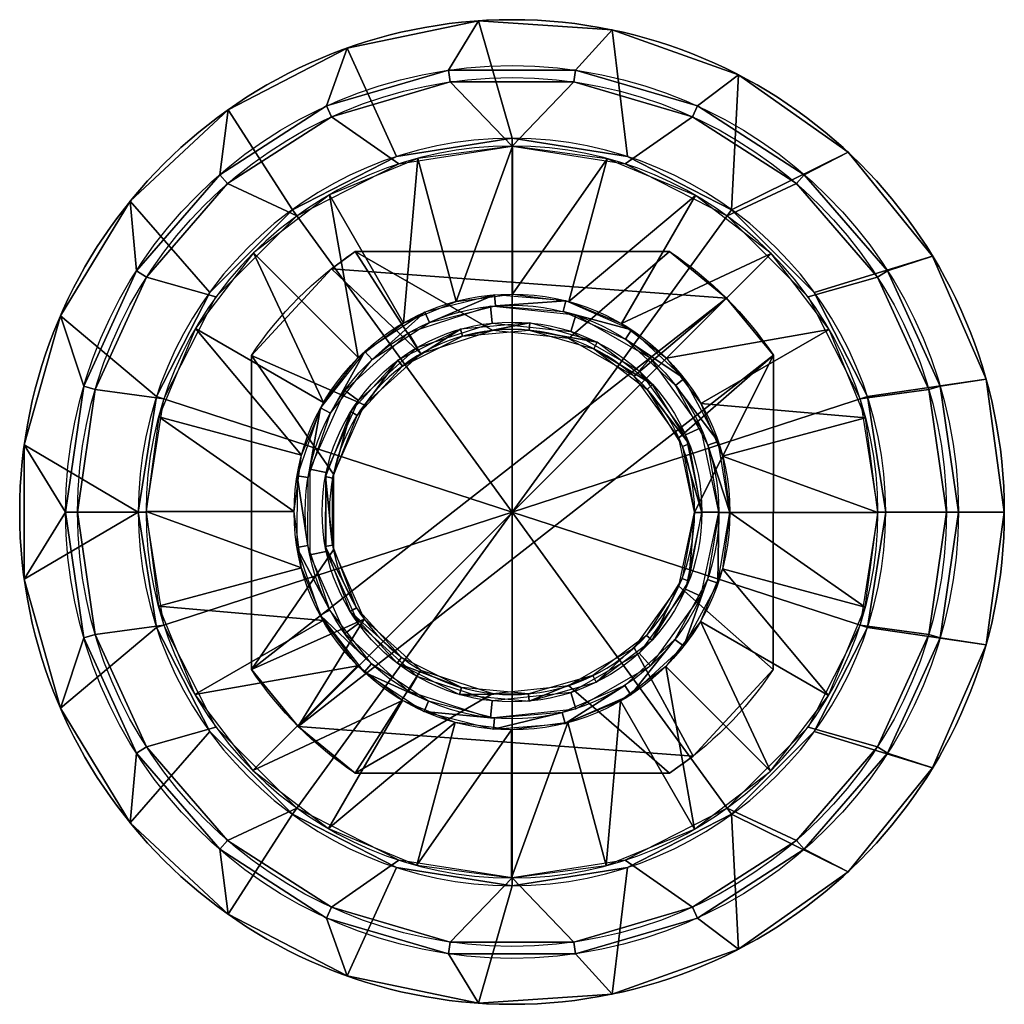
# Model space of a CAD drawing. Units: millimetres. Extents: x -83 to 83, y -83 to 83.
import ezdxf

# ---------------------------------------------------------------- set-up
doc = ezdxf.new("R2010")
doc.units = ezdxf.units.MM
doc.layers.add('2', color=7, linetype='Continuous', true_color=0xffffff)

msp = doc.modelspace()

# ---------------------------------------------------------------- linework, layer by layer
at = {"layer": '2', "color": 43, "linetype": 'Continuous', "lineweight": 25}
for p, q in [((-26.422447, 43.942909, 103.102304), (26.543365, 43.942909, 103.102304)), ((-26.422447, 43.942909, 78.102304), (-26.422447, 43.942909, 103.102304)), ((-26.422447, 43.942909, 78.102304), (26.543365, 43.942909, 78.102304)), ((26.543365, 43.942909, 78.102304), (26.543365, 43.942909, 103.102304)), ((-43.93972, -26.540159, 78.102304), (-43.93972, 26.408601, 78.102304)), ((-43.93972, -26.540159, 103.102304), (-43.93972, 26.408601, 103.102304)), ((44.06049, 26.425681, 103.102304), (44.03271, -26.580991, 103.102304)), ((44.06049, 26.425681, 78.102304), (44.03271, -26.580991, 78.102304)), ((44.06049, 26.425681, 78.102304), (44.06049, 26.425681, 103.102304)), ((44.03271, -26.580991, 78.102304), (44.03271, -26.580991, 103.102304)), ((-26.422805, -44.057091, 78.102304), (-26.422805, -44.057091, 103.102304)), ((26.525726, -44.057091, 78.102304), (-26.422805, -44.057091, 78.102304)), ((26.525726, -44.057091, 103.102304), (-26.422805, -44.057091, 103.102304)), ((26.525726, -44.057091, 78.102304), (26.525726, -44.057091, 103.102304))]:
    msp.add_line(p, q, dxfattribs=at)
for centre, radius in [((0, 0, -5), 83), ((0, 0, 16), 75.25), ((0, 0), 75.25), ((0, 0, 16), 73.25), ((0, 0), 73.25), ((0, 0, 44.771871), 36.744281), ((0, 0, 60.761025), 34.865992), ((0, 0, 60.761025), 32.013445)]:
    msp.add_circle(centre, radius, dxfattribs=at)
at = {"layer": '2', "color": 43, "linetype": 'Continuous', "lineweight": 25, "extrusion": (0, 0, -1)}
for centre, radius in [((0, 0), 83), ((0, 0, 5), 63), ((0, 0), 61.690616), ((0, 0, -78.102304), 30.781555)]:
    msp.add_circle(centre, radius, dxfattribs=at)
at = {"layer": '2', "color": 43, "linetype": 'Continuous', "lineweight": 25, "extrusion": (-9.09352e-14, -9.82656e-12, -1)}
for centre, start, end in [((8.995403, -9.112774, -103.102304), 123.81572, 146.184618), ((8.995403, -9.112774, -78.102304), 123.81572, 146.184618), ((-9.115963, 8.998593, -103.102304), 303.81572, 326.18428), ((-9.115963, 8.998593, -78.102304), 303.81572, 326.18428)]:
    msp.add_arc(centre, 63.858512, start, end, dxfattribs=at)
at = {"layer": '2', "color": 43, "linetype": 'Continuous', "lineweight": 25, "extrusion": (-8.53451e-14, -9.82097e-12, -1)}
for centre, major_axis, start_param, end_param in [((8.916727, -8.878714, 78.102304), (-48.292366, -41.313814), 1.296324747, 1.6888351038), ((8.916727, -8.878714, 103.102304), (-48.292366, -41.313814), 1.296324747, 1.6888351038), ((-8.761345, 8.799358, 78.102304), (41.194224, 48.394419), 1.4560109935, 1.8477416829), ((-8.761345, 8.799358, 103.102304), (41.194224, 48.394419), 1.4560109935, 1.8477416829)]:
    msp.add_ellipse(centre, major_axis=major_axis, ratio=1, start_param=start_param, end_param=end_param, dxfattribs=at)
at = {"layer": '2', "color": 43, "linetype": 'Continuous', "lineweight": 25}
for points in [[(-43.939664, 26.40844, 78.102304), (-43.939664, 26.40844, 103.102304)], [(-43.93972, -26.540167, 78.102304), (-43.93972, -26.540167, 103.102304)]]:
    msp.add_open_spline(points, degree=1, dxfattribs=at)
at = {"layer": '2', "color": 9, "linetype": 'Continuous', "lineweight": 25}
for points in [[(-31.25998, 68.44981), (-10.709192, 74.484065), (-5.66412, 82.806505), (-27.795007, 78.207657)], [(-27.795007, 78.207657, -5), (-5.66412, 82.806505, -5), (0, 63.000001, -5), (-19.468071, 59.91656, -5)], [(-5.66412, 82.806505), (-5.66412, 82.806505, -5), (-27.795007, 78.207657, -5), (-27.795007, 78.207657)], [(16.886849, 81.263982), (-5.66412, 82.806505), (-10.709192, 74.484065), (10.709192, 74.484065)], [(19.468071, 59.91656, -5), (0, 63.000001, -5), (-5.66412, 82.806505, -5), (16.886849, 81.263982, -5)], [(16.886849, 81.263982), (16.886849, 81.263982, -5), (-5.66412, 82.806505, -5), (-5.66412, 82.806505)], [(38.185399, 73.694475), (16.886849, 81.263982), (10.709192, 74.484065), (31.25998, 68.44981)], [(37.03047, 50.96807, -5), (19.468071, 59.91656, -5), (16.886849, 81.263982, -5), (38.185399, 73.694475, -5)], [(38.185399, 73.694475), (38.185399, 73.694475, -5), (16.886849, 81.263982, -5), (16.886849, 81.263982)], [(-27.795007, 78.207657), (-47.864467, 67.808501), (-49.27827, 56.870155), (-31.25998, 68.44981)], [(-47.864467, 67.808501, -5), (-27.795007, 78.207657, -5), (-19.468071, 59.91656, -5), (-37.03047, 50.96807, -5)], [(-27.795007, 78.207657), (-27.795007, 78.207657, -5), (-47.864467, 67.808501, -5), (-47.864467, 67.808501)], [(-10.709192, 74.484065, 16.000001), (-31.25998, 68.44981, 16.000001), (-30.429149, 66.630542, 16.000001), (-10.424562, 72.504424, 16.000001)], [(-10.709192, 74.484065, 16.000001), (-10.709192, 74.484065), (-31.25998, 68.44981), (-31.25998, 68.44981, 16.000001)], [(10.709192, 74.484065, 16.000001), (-10.709192, 74.484065, 16.000001), (-10.424562, 72.504424, 16.000001), (10.424562, 72.504424, 16.000001)], [(10.709192, 74.484065, 16.000001), (10.709192, 74.484065), (-10.709192, 74.484065), (-10.709192, 74.484065, 16.000001)], [(10.424562, 72.504424, 16.000001), (30.429149, 66.630542, 16.000001), (31.25998, 68.44981, 16.000001), (10.709192, 74.484065, 16.000001)], [(31.25998, 68.44981, 16.000001), (31.25998, 68.44981), (10.709192, 74.484065), (10.709192, 74.484065, 16.000001)], [(31.25998, 68.44981), (49.27827, 56.870155), (56.651913, 60.659386), (38.185399, 73.694475)], [(38.185399, 73.694475, -5), (56.651913, 60.659386, -5), (37.03047, 50.96807, -5)], [(56.651913, 60.659386), (56.651913, 60.659386, -5), (38.185399, 73.694475, -5), (38.185399, 73.694475)], [(-30.429149, 66.630542, 16.000001), (-30.429149, 66.630542), (-10.424562, 72.504424), (-10.424562, 72.504424, 16.000001)], [(-10.424562, 72.504424), (-30.429149, 66.630542), (-19.063449, 58.671262), (0, 61.690617)], [(-10.424562, 72.504424, 16.000001), (-10.424562, 72.504424), (10.424562, 72.504424), (10.424562, 72.504424, 16.000001)], [(10.424562, 72.504424), (-10.424562, 72.504424), (0, 61.690617)], [(0, 61.690617), (19.063449, 58.671262), (30.429149, 66.630542), (10.424562, 72.504424)], [(10.424562, 72.504424, 16.000001), (10.424562, 72.504424), (30.429149, 66.630542), (30.429149, 66.630542, 16.000001)], [(-47.968548, 55.358656, 16.000001), (-30.429149, 66.630542, 16.000001), (-31.25998, 68.44981, 16.000001), (-49.27827, 56.870155, 16.000001)], [(-31.25998, 68.44981, 16.000001), (-31.25998, 68.44981), (-49.27827, 56.870155), (-49.27827, 56.870155, 16.000001)], [(49.27827, 56.870155, 16.000001), (31.25998, 68.44981, 16.000001), (30.429149, 66.630542, 16.000001), (47.968548, 55.358656, 16.000001)], [(49.27827, 56.870155, 16.000001), (49.27827, 56.870155), (31.25998, 68.44981), (31.25998, 68.44981, 16.000001)], [(-64.384036, 52.380301, -5), (-47.864467, 67.808501, -5), (-37.03047, 50.96807, -5), (-50.96807, 37.03047, -5)], [(-47.864467, 67.808501), (-47.864467, 67.808501, -5), (-64.384036, 52.380301, -5), (-64.384036, 52.380301)], [(-47.864467, 67.808501), (-64.384036, 52.380301), (-63.304327, 40.683221), (-49.27827, 56.870155)], [(-47.968548, 55.358656, 16.000001), (-47.968548, 55.358656), (-30.429149, 66.630542), (-30.429149, 66.630542, 16.000001)], [(-36.260836, 49.908757), (-19.063449, 58.671262), (-30.429149, 66.630542), (-47.968548, 55.358656)], [(47.968548, 55.358656), (30.429149, 66.630542), (19.063449, 58.671262), (36.260836, 49.908757)], [(30.429149, 66.630542, 16.000001), (30.429149, 66.630542), (47.968548, 55.358656), (47.968548, 55.358656, 16.000001)], [(0.076936, 61.690569), (-15.892379, 59.608426), (-9.435785, 35.512086, 44.771872)], [(-9.435785, 35.512086, 44.771872), (0.076936, 36.7442, 44.771872), (0.076936, 61.690569)], [(16.041009, 59.568599), (0.076936, 61.690569), (0.076936, 36.7442, 44.771872)], [(56.651913, 60.659386, -5), (70.916809, 43.125469, -5), (50.96807, 37.03047, -5), (37.03047, 50.96807, -5)], [(70.916809, 43.125469), (56.651913, 60.659386), (49.27827, 56.870155), (63.304327, 40.683221)], [(70.916809, 43.125469), (70.916809, 43.125469, -5), (56.651913, 60.659386, -5), (56.651913, 60.659386)], [(-15.892379, 59.608426), (-30.778656, 53.464066), (-18.305473, 31.859878, 44.771872)], [(-18.305473, 31.859878, 44.771872), (-9.435785, 35.512086, 44.771872), (-15.892379, 59.608426)], [(0.076936, 36.7442, 44.771872), (9.584413, 35.472259, 44.771872), (16.041009, 59.568599)], [(30.911911, 53.387132), (16.041009, 59.568599), (9.584413, 35.472259, 44.771872)], [(-49.27827, 56.870155, 16.000001), (-63.304327, 40.683221, 16.000001), (-61.621822, 39.601941, 16.000001), (-47.968548, 55.358656, 16.000001)], [(-49.27827, 56.870155, 16.000001), (-49.27827, 56.870155), (-63.304327, 40.683221), (-63.304327, 40.683221, 16.000001)], [(63.304327, 40.683221, 16.000001), (49.27827, 56.870155, 16.000001), (47.968548, 55.358656, 16.000001), (61.621822, 39.601941, 16.000001)], [(63.304327, 40.683221, 16.000001), (63.304327, 40.683221), (49.27827, 56.870155), (49.27827, 56.870155, 16.000001)], [(-61.621822, 39.601941, 16.000001), (-61.621822, 39.601941), (-47.968548, 55.358656), (-47.968548, 55.358656, 16.000001)], [(-47.968548, 55.358656), (-61.621822, 39.601941), (-49.908757, 36.260836), (-36.260836, 49.908757)], [(36.260836, 49.908757), (49.908757, 36.260836), (61.621822, 39.601941), (47.968548, 55.358656)], [(47.968548, 55.358656, 16.000001), (47.968548, 55.358656), (61.621822, 39.601941), (61.621822, 39.601941, 16.000001)], [(-30.778656, 53.464066), (-43.567415, 43.67622), (-25.927672, 26.036475, 44.771872)], [(-25.927672, 26.036475, 44.771872), (-18.305473, 31.859878, 44.771872), (-30.778656, 53.464066)], [(9.584413, 35.472259, 44.771872), (18.438729, 31.782944, 44.771872), (30.911911, 53.387132)], [(43.67622, 43.567415), (30.911911, 53.387132), (18.438729, 31.782944, 44.771872)], [(-76.128535, 33.06729, -5), (-64.384036, 52.380301, -5), (-50.96807, 37.03047, -5), (-59.91656, 19.468071, -5)], [(-64.384036, 52.380301), (-64.384036, 52.380301, -5), (-76.128535, 33.06729, -5), (-76.128535, 33.06729)], [(-72.201848, 21.200376), (-63.304327, 40.683221), (-64.384036, 52.380301), (-76.128535, 33.06729)], [(-43.567415, 43.67622), (-53.387132, 30.911911), (-31.782944, 18.438729, 44.771872)], [(-31.782944, 18.438729, 44.771872), (-25.927672, 26.036475, 44.771872), (-43.567415, 43.67622)], [(-30.455362, 41.009359, 78.102306), (-26.422447, 43.94291, 78.102306), (-15.390777, 26.657609, 78.102306)], [(36.159515, 36.041878, 103.102304), (26.543366, 43.94291, 103.102304), (-26.422447, 43.94291, 103.102304), (-30.455362, 41.009359, 103.102304)], [(-26.422447, 43.94291, 103.102304), (-26.422447, 43.94291, 78.102306), (-30.455282, 41.009422, 78.102306), (-30.455282, 41.009422, 103.102304)], [(26.543366, 43.94291, 103.102304), (26.543366, 43.94291, 78.102306), (-26.422447, 43.94291, 78.102306), (-26.422447, 43.94291, 103.102304)], [(-26.422447, 43.94291, 78.102306), (-3.217549, 30.612931, 78.102306), (-15.390777, 26.657609, 78.102306)], [(9.512024, 29.274998, 78.102306), (-3.217549, 30.612931, 78.102306), (-26.422447, 43.94291, 78.102306), (26.543366, 43.94291, 78.102306)], [(26.543366, 43.94291, 78.102306), (36.159515, 36.041878, 78.102306), (20.59688, 22.875153, 78.102306), (9.512024, 29.274998, 78.102306)], [(18.438729, 31.782944, 44.771872), (26.036475, 25.927672, 44.771872), (43.67622, 43.567415)], [(53.464066, 30.778656), (43.67622, 43.567415), (26.036475, 25.927672, 44.771872)], [(36.159515, 36.041878, 103.102304), (36.159515, 36.041878, 78.102306), (26.543366, 43.94291, 78.102306), (26.543366, 43.94291, 103.102304)], [(70.916809, 43.125469, -5), (79.922132, 22.393132, -5), (59.91656, 19.468071, -5), (50.96807, 37.03047, -5)], [(63.304327, 40.683221), (72.201848, 21.200376), (79.922132, 22.393132), (70.916809, 43.125469)], [(79.922132, 22.393132), (79.922132, 22.393132, -5), (70.916809, 43.125469, -5), (70.916809, 43.125469)], [(-70.282862, 20.636911, 16.000001), (-61.621822, 39.601941, 16.000001), (-63.304327, 40.683221, 16.000001), (-72.201848, 21.200376, 16.000001)], [(-63.304327, 40.683221, 16.000001), (-63.304327, 40.683221), (-72.201848, 21.200376), (-72.201848, 21.200376, 16.000001)], [(-15.390777, 26.657609, 78.102306), (-24.902802, 18.092943, 78.102306), (-43.939721, 26.408356, 78.102306), (-30.455362, 41.009359, 78.102306)], [(36.159515, 36.041878, 103.102304), (-30.455362, 41.009359, 103.102304), (-43.939721, 26.4086, 103.102304), (-43.939721, -26.540175, 103.102304)], [(-30.455282, 41.009422, 103.102304), (-30.455282, 41.009422, 78.102306), (-43.939665, 26.408441, 78.102306), (-43.939665, 26.408441, 103.102304)], [(72.201848, 21.200376, 16.000001), (63.304327, 40.683221, 16.000001), (61.621822, 39.601941, 16.000001), (70.282862, 20.636911, 16.000001)], [(72.201848, 21.200376, 16.000001), (72.201848, 21.200376), (63.304327, 40.683221), (63.304327, 40.683221, 16.000001)], [(-70.282862, 20.636911, 16.000001), (-70.282862, 20.636911), (-61.621822, 39.601941), (-61.621822, 39.601941, 16.000001)], [(-61.621822, 39.601941), (-70.282862, 20.636911), (-58.671262, 19.063449), (-49.908757, 36.260836)], [(70.282862, 20.636911), (61.621822, 39.601941), (49.908757, 36.260836), (58.671262, 19.063449)], [(61.621822, 39.601941, 16.000001), (61.621822, 39.601941), (70.282862, 20.636911), (70.282862, 20.636911, 16.000001)], [(-2.957639, 36.625054, 44.771872), (-14.689522, 33.680264, 44.771872), (-13.935019, 31.960171, 60.761023)], [(-13.935019, 31.960171, 60.761023), (-2.802531, 34.753177, 60.761023), (-2.957639, 36.625054, 44.771872)], [(9.09475, 35.600953, 44.771872), (-2.957639, 36.625054, 44.771872), (-2.802531, 34.753177, 60.761023)], [(-43.939721, -26.540175, 103.102304), (-36.038823, -36.156196, 103.102304), (36.159515, 36.041878, 103.102304)], [(44.060491, 26.425682, 103.102304), (36.159515, 36.041878, 103.102304), (-36.038823, -36.156196, 103.102304)], [(-2.802531, 34.753177, 60.761023), (8.633655, 33.780131, 60.761023), (9.09475, 35.600953, 44.771872)], [(20.16158, 30.718934, 44.771872), (9.09475, 35.600953, 44.771872), (8.633655, 33.780131, 60.761023)], [(28.12035, 12.519986, 78.102306), (20.59688, 22.875153, 78.102306), (36.159515, 36.041878, 78.102306), (44.060491, 26.425682, 78.102306)], [(44.060491, 26.425682, 103.102304), (44.060491, 26.425682, 78.102306), (36.159515, 36.041878, 78.102306), (36.159515, 36.041878, 103.102304)], [(-14.689522, 33.680264, 44.771872), (-24.829566, 27.085694, 44.771872), (-23.557432, 25.703788, 60.761023)], [(-23.557432, 25.703788, 60.761023), (-13.935019, 31.960171, 60.761023), (-14.689522, 33.680264, 44.771872)], [(-3.644489, 34.674991, 60.761023), (-17.432995, 30.194834, 60.761023), (-16.006723, 27.724458, 60.761023), (-3.346316, 31.838071, 60.761023)], [(-3.346316, 31.838071, 60.761023), (9.892698, 30.446596, 60.761023), (10.774184, 33.159528, 60.761023), (-3.644489, 34.674991, 60.761023)], [(8.633655, 33.780131, 60.761023), (19.134251, 29.146489, 60.761023), (20.16158, 30.718934, 44.771872)], [(-82.226932, 11.301832, -5), (-76.128535, 33.06729, -5), (-59.91656, 19.468071, -5), (-63.000001, 0, -5)], [(-76.128535, 33.06729), (-76.128535, 33.06729, -5), (-82.226932, 11.301832, -5), (-82.226932, 11.301832)], [(-76.128535, 33.06729), (-82.226932, 11.301832), (-75.25, 0), (-72.201848, 21.200376)], [(3.030427, 31.869691, 60.761023), (-8.686871, 30.812318, 60.761023), (-8.349747, 29.627452, 78.102306)], [(-8.349747, 29.627452, 78.102306), (2.916762, 30.643051, 78.102306), (3.030427, 31.869691, 60.761023)], [(14.33845, 28.622884, 60.761023), (3.030427, 31.869691, 60.761023), (2.916762, 30.643051, 78.102306)], [(23.329902, 25.910482, 60.761023), (10.774184, 33.159528, 60.761023), (9.892698, 30.446596, 60.761023), (21.421175, 23.790626, 60.761023)], [(-53.387132, 30.911911), (-59.568599, 16.041009), (-35.472259, 9.584413, 44.771872)], [(-35.472259, 9.584413, 44.771872), (-31.782944, 18.438729, 44.771872), (-53.387132, 30.911911)], [(-17.432995, 30.194834, 60.761023), (-28.207179, 20.493716, 60.761023), (-25.899421, 18.817032, 60.761023), (-16.006723, 27.724458, 60.761023)], [(-8.686871, 30.812318, 60.761023), (-19.23096, 25.593571, 60.761023), (-18.488577, 24.610499, 78.102306)], [(-18.488577, 24.610499, 78.102306), (-8.349747, 29.627452, 78.102306), (-8.686871, 30.812318, 60.761023)], [(2.916762, 30.643051, 78.102306), (13.789346, 27.520139, 78.102306), (14.33845, 28.622884, 60.761023)], [(29.043593, 22.508042, 44.771872), (20.16158, 30.718934, 44.771872), (19.134251, 29.146489, 60.761023)], [(26.036475, 25.927672, 44.771872), (31.859878, 18.305473, 44.771872), (53.464066, 30.778656)], [(59.608426, 15.892379), (53.464066, 30.778656), (31.859878, 18.305473, 44.771872)], [(23.709984, 21.5104, 60.761023), (14.33845, 28.622884, 60.761023), (13.789346, 27.520139, 78.102306)], [(19.134251, 29.146489, 60.761023), (27.561355, 21.35437, 60.761023), (29.043593, 22.508042, 44.771872)], [(-24.829566, 27.085694, 44.771872), (-32.278944, 17.555969, 44.771872), (-30.627033, 16.662, 60.761023)], [(-30.627033, 16.662, 60.761023), (-23.557432, 25.703788, 60.761023), (-24.829566, 27.085694, 44.771872)], [(13.789346, 27.520139, 78.102306), (22.799604, 20.680478, 78.102306), (23.709984, 21.5104, 60.761023)], [(-43.939721, 26.408479, 103.102304), (-43.939721, 26.4086, 78.102306), (-43.939721, -26.540168, 78.102306), (-43.939721, -26.540168, 103.102304)], [(-43.939721, -26.540158, 78.102306), (-43.939721, 26.408356, 78.102306), (-30.108904, 6.399845, 78.102306), (-30.108904, -6.399845, 78.102306)], [(-43.939721, 26.408356, 78.102306), (-24.902802, 18.092943, 78.102306), (-30.108904, 6.399845, 78.102306)], [(-36.038823, -36.156196, 103.102304), (30.522592, -41.158162, 103.102304), (44.032712, -26.580991, 103.102304), (44.060491, 26.425682, 103.102304)], [(-19.23096, 25.593571, 60.761023), (-27.177799, 16.91827, 60.761023), (-26.130423, 16.269762, 78.102306)], [(-26.130423, 16.269762, 78.102306), (-18.488577, 24.610499, 78.102306), (-19.23096, 25.593571, 60.761023)], [(31.851668, 14.181277, 60.761023), (23.329902, 25.910482, 60.761023), (21.421175, 23.790626, 60.761023), (29.245738, 13.021042, 60.761023)], [(44.060491, 26.425682, 78.102306), (30.781554, 0, 78.102306), (28.12035, 12.519986, 78.102306)], [(28.12035, -12.519986, 78.102306), (30.781554, 0, 78.102306), (44.060491, 26.425682, 78.102306), (44.032712, -26.580991, 78.102306)], [(44.032712, -26.580991, 103.102304), (44.032712, -26.580991, 78.102306), (44.060491, 26.425682, 78.102306), (44.060491, 26.425682, 103.102304)], [(34.778278, 11.858055, 44.771872), (29.043593, 22.508042, 44.771872), (27.561355, 21.35437, 60.761023)], [(63.000001, 0, -5), (59.91656, 19.468071, -5), (79.922132, 22.393132, -5), (82.999997, 0, -5)], [(72.201848, 21.200376), (75.25, 0), (82.999997, 0), (79.922132, 22.393132)], [(82.999997, 0), (82.999997, 0, -5), (79.922132, 22.393132, -5), (79.922132, 22.393132)], [(-72.201848, 21.200376, 16.000001), (-75.25, 0, 16.000001), (-73.250003, 0, 16.000001), (-70.282862, 20.636911, 16.000001)], [(-72.201848, 21.200376, 16.000001), (-72.201848, 21.200376), (-75.25, 0), (-75.25, 0, 16.000001)], [(-73.250003, 0, 16.000001), (-73.250003, 0), (-70.282862, 20.636911), (-70.282862, 20.636911, 16.000001)], [(-70.282862, 20.636911), (-73.250003, 0), (-61.690617, 0), (-58.671262, 19.063449)], [(-28.207179, 20.493716, 60.761023), (-34.104086, 7.249048, 60.761023), (-31.313874, 6.65597, 60.761023), (-25.899421, 18.817032, 60.761023)], [(29.879356, 11.492817, 60.761023), (23.709984, 21.5104, 60.761023), (22.799604, 20.680478, 78.102306)], [(22.799604, 20.680478, 78.102306), (28.730648, 11.047805, 78.102306), (29.879356, 11.492817, 60.761023)], [(27.561355, 21.35437, 60.761023), (33.001758, 11.248174, 60.761023), (34.778278, 11.858055, 44.771872)], [(58.671262, 19.063449), (61.690617, 0), (73.250003, 0), (70.282862, 20.636911)], [(70.282862, 20.636911, 16.000001), (73.250003, 0, 16.000001), (75.25, 0, 16.000001), (72.201848, 21.200376, 16.000001)], [(70.282862, 20.636911, 16.000001), (70.282862, 20.636911), (73.250003, 0), (73.250003, 0, 16.000001)], [(75.25, 0, 16.000001), (75.25, 0), (72.201848, 21.200376), (72.201848, 21.200376, 16.000001)], [(31.859878, 18.305473, 44.771872), (35.512086, 9.435785, 44.771872), (59.608426, 15.892379)], [(-32.278944, 17.555969, 44.771872), (-36.230396, 6.123783, 44.771872), (-34.377716, 5.814626, 60.761023)], [(-34.377716, 5.814626, 60.761023), (-30.627033, 16.662, 60.761023), (-32.278944, 17.555969, 44.771872)], [(-27.177799, 16.91827, 60.761023), (-31.454127, 5.958064, 60.761023), (-30.243209, 5.731704, 78.102306)], [(-30.243209, 5.731704, 78.102306), (-26.130423, 16.269762, 78.102306), (-27.177799, 16.91827, 60.761023)], [(-59.568599, 16.041009), (-61.690569, 0.076936), (-36.7442, 0.076936, 44.771872)], [(-36.7442, 0.076936, 44.771872), (-35.472259, 9.584413, 44.771872), (-59.568599, 16.041009)], [(61.690569, -0.076936), (59.608426, 15.892379), (35.512086, 9.435785, 44.771872)], [(29.245738, 13.021042, 60.761023), (32.013446, 0, 60.761023), (34.86599, 0, 60.761023), (31.851668, 14.181277, 60.761023)], [(36.7442, -0.076936, 44.771872), (34.778278, 11.858055, 44.771872), (33.001758, 11.248174, 60.761023)], [(-63.000001, 0, -5), (-82.226932, -11.301832, -5), (-82.226932, 11.301832, -5)], [(-82.226932, 11.301832), (-82.226932, 11.301832, -5), (-82.226932, -11.301832, -5), (-82.226932, -11.301832)], [(-75.25, 0), (-82.226932, 11.301832), (-82.226932, -11.301832)], [(32.013353, -0.076936, 60.761023), (29.879356, 11.492817, 60.761023), (28.730648, 11.047805, 78.102306)], [(28.730648, 11.047805, 78.102306), (30.781459, -0.076936, 78.102306), (32.013353, -0.076936, 60.761023)], [(33.001758, 11.248174, 60.761023), (34.865908, -0.076936, 60.761023), (36.7442, -0.076936, 44.771872)], [(35.512086, 9.435785, 44.771872), (36.7442, -0.076936, 44.771872), (61.690569, -0.076936)], [(-31.313874, -6.65597, 60.761023), (-31.313874, 6.65597, 60.761023), (-34.104086, 7.249048, 60.761023), (-34.104086, -7.249048, 60.761023)], [(-36.230396, 6.123783, 44.771872), (-36.255721, -5.97201, 44.771872), (-34.403045, -5.662853, 60.761023)], [(-34.403045, -5.662853, 60.761023), (-34.377716, 5.814626, 60.761023), (-36.230396, 6.123783, 44.771872)], [(-31.454127, 5.958064, 60.761023), (-31.482402, -5.806813, 60.761023), (-30.271484, -5.580452, 78.102306)], [(-30.271484, -5.580452, 78.102306), (-30.243209, 5.731704, 78.102306), (-31.454127, 5.958064, 60.761023)], [(-76.128535, -33.06729, -5), (-82.226932, -11.301832, -5), (-63.000001, 0, -5), (-59.91656, -19.468071, -5)], [(-82.226932, -11.301832), (-76.128535, -33.06729), (-72.201848, -21.200376), (-75.25, 0)], [(-70.282862, -20.636911, 16.000001), (-73.250003, 0, 16.000001), (-75.25, 0, 16.000001), (-72.201848, -21.200376, 16.000001)], [(-75.25, 0, 16.000001), (-75.25, 0), (-72.201848, -21.200376), (-72.201848, -21.200376, 16.000001)], [(-70.282862, -20.636911, 16.000001), (-70.282862, -20.636911), (-73.250003, 0), (-73.250003, 0, 16.000001)], [(-73.250003, 0), (-70.282862, -20.636911), (-58.671262, -19.063449), (-61.690617, 0)], [(-61.690569, 0.076936), (-59.608426, -15.892379), (-35.512086, -9.435785, 44.771872)], [(-35.512086, -9.435785, 44.771872), (-36.7442, 0.076936, 44.771872), (-61.690569, 0.076936)], [(31.851668, -14.181277, 60.761023), (34.86599, 0, 60.761023), (32.013446, 0, 60.761023), (29.245738, -13.021042, 60.761023)], [(70.282862, -20.636911), (73.250003, 0), (61.690617, 0), (58.671262, -19.063449)], [(82.999997, 0, -5), (79.922132, -22.393132, -5), (59.91656, -19.468071, -5), (63.000001, 0, -5)], [(73.250003, 0, 16.000001), (73.250003, 0), (70.282862, -20.636911), (70.282862, -20.636911, 16.000001)], [(72.201848, -21.200376, 16.000001), (75.25, 0, 16.000001), (73.250003, 0, 16.000001), (70.282862, -20.636911, 16.000001)], [(79.922132, -22.393132), (82.999997, 0), (75.25, 0), (72.201848, -21.200376)], [(72.201848, -21.200376, 16.000001), (72.201848, -21.200376), (75.25, 0), (75.25, 0, 16.000001)], [(79.922132, -22.393132), (79.922132, -22.393132, -5), (82.999997, 0, -5), (82.999997, 0)], [(30.781459, -0.076936, 78.102306), (28.675063, -11.191286, 78.102306), (29.823771, -11.636297, 60.761023)], [(29.823771, -11.636297, 60.761023), (32.013353, -0.076936, 60.761023), (30.781459, -0.076936, 78.102306)], [(34.865908, -0.076936, 60.761023), (32.951795, -11.393709, 60.761023), (34.728318, -12.003589, 44.771872)], [(34.728318, -12.003589, 44.771872), (36.7442, -0.076936, 44.771872), (34.865908, -0.076936, 60.761023)], [(36.7442, -0.076936, 44.771872), (35.472259, -9.584413, 44.771872), (59.568599, -16.041009)], [(59.568599, -16.041009), (61.690569, -0.076936), (36.7442, -0.076936, 44.771872)], [(-43.939721, -26.540158, 78.102306), (-30.108904, -6.399845, 78.102306), (-24.902802, -18.092943, 78.102306)], [(-30.700268, -16.526675, 60.761023), (-34.403045, -5.662853, 60.761023), (-36.255721, -5.97201, 44.771872)], [(-36.255721, -5.97201, 44.771872), (-32.352179, -17.420644, 44.771872), (-30.700268, -16.526675, 60.761023)], [(-26.211426, -16.138937, 78.102306), (-30.271484, -5.580452, 78.102306), (-31.482402, -5.806813, 60.761023)], [(-31.482402, -5.806813, 60.761023), (-27.258802, -16.787447, 60.761023), (-26.211426, -16.138937, 78.102306)], [(-34.104086, -7.249048, 60.761023), (-28.207179, -20.493716, 60.761023), (-25.899421, -18.817032, 60.761023), (-31.313874, -6.65597, 60.761023)], [(-31.859878, -18.305473, 44.771872), (-35.512086, -9.435785, 44.771872), (-59.608426, -15.892379)], [(35.472259, -9.584413, 44.771872), (31.782944, -18.438729, 44.771872), (53.387132, -30.911911)], [(53.387132, -30.911911), (59.568599, -16.041009), (35.472259, -9.584413, 44.771872)], [(-82.226932, -11.301832), (-82.226932, -11.301832, -5), (-76.128535, -33.06729, -5), (-76.128535, -33.06729)], [(28.675063, -11.191286, 78.102306), (22.695942, -20.79419, 78.102306), (23.606323, -21.624113, 60.761023)], [(23.606323, -21.624113, 60.761023), (29.823771, -11.636297, 60.761023), (28.675063, -11.191286, 78.102306)], [(32.951795, -11.393709, 60.761023), (27.466845, -21.475796, 60.761023), (28.949082, -22.629468, 44.771872)], [(28.949082, -22.629468, 44.771872), (34.728318, -12.003589, 44.771872), (32.951795, -11.393709, 60.761023)], [(44.032712, -26.580991, 78.102306), (30.522592, -41.158162, 78.102306), (20.59688, -22.875153, 78.102306), (28.12035, -12.519986, 78.102306)], [(29.245738, -13.021042, 60.761023), (21.421175, -23.790626, 60.761023), (23.329902, -25.910482, 60.761023), (31.851668, -14.181277, 60.761023)], [(-59.608426, -15.892379), (-53.464066, -30.778656), (-31.859878, -18.305473, 44.771872)], [(-23.67064, -25.599575, 60.761023), (-30.700268, -16.526675, 60.761023), (-32.352179, -17.420644, 44.771872)], [(-18.61137, -24.517771, 78.102306), (-26.211426, -16.138937, 78.102306), (-27.258802, -16.787447, 60.761023)], [(-36.038823, -36.156196, 78.102306), (-43.939721, -26.540158, 78.102306), (-24.902802, -18.092943, 78.102306)], [(-24.902802, -18.092943, 78.102306), (-15.390777, -26.657609, 78.102306), (-26.422806, -44.05709, 78.102306), (-36.038823, -36.156196, 78.102306)], [(-32.352179, -17.420644, 44.771872), (-24.942774, -26.98148, 44.771872), (-23.67064, -25.599575, 60.761023)], [(-27.258802, -16.787447, 60.761023), (-19.353751, -25.500843, 60.761023), (-18.61137, -24.517771, 78.102306)], [(-59.91656, -19.468071, -5), (-50.96807, -37.03047, -5), (-64.384036, -52.380301, -5), (-76.128535, -33.06729, -5)], [(-49.908757, -36.260836), (-58.671262, -19.063449), (-70.282862, -20.636911), (-61.621822, -39.601941)], [(-26.036475, -25.927672, 44.771872), (-31.859878, -18.305473, 44.771872), (-53.464066, -30.778656)], [(-16.006723, -27.724458, 60.761023), (-25.899421, -18.817032, 60.761023), (-28.207179, -20.493716, 60.761023), (-17.432995, -30.194834, 60.761023)], [(31.782944, -18.438729, 44.771872), (25.927672, -26.036475, 44.771872), (43.567415, -43.67622)], [(43.567415, -43.67622), (53.387132, -30.911911), (31.782944, -18.438729, 44.771872)], [(61.621822, -39.601941), (70.282862, -20.636911), (58.671262, -19.063449), (49.908757, -36.260836)], [(79.922132, -22.393132, -5), (70.916809, -43.125469, -5), (50.96807, -37.03047, -5), (59.91656, -19.468071, -5)], [(-76.128535, -33.06729), (-64.384036, -52.380301), (-63.304327, -40.683221), (-72.201848, -21.200376)], [(-72.201848, -21.200376, 16.000001), (-63.304327, -40.683221, 16.000001), (-61.621822, -39.601941, 16.000001), (-70.282862, -20.636911, 16.000001)], [(-72.201848, -21.200376, 16.000001), (-72.201848, -21.200376), (-63.304327, -40.683221), (-63.304327, -40.683221, 16.000001)], [(-61.621822, -39.601941, 16.000001), (-61.621822, -39.601941), (-70.282862, -20.636911), (-70.282862, -20.636911, 16.000001)], [(22.695942, -20.79419, 78.102306), (13.651607, -27.588725, 78.102306), (14.200709, -28.691472, 60.761023)], [(14.200709, -28.691472, 60.761023), (23.606323, -21.624113, 60.761023), (22.695942, -20.79419, 78.102306)], [(27.466845, -21.475796, 60.761023), (19.005436, -29.230649, 60.761023), (20.032765, -30.803094, 44.771872)], [(20.032765, -30.803094, 44.771872), (28.949082, -22.629468, 44.771872), (27.466845, -21.475796, 60.761023)], [(70.282862, -20.636911, 16.000001), (70.282862, -20.636911), (61.621822, -39.601941), (61.621822, -39.601941, 16.000001)], [(70.282862, -20.636911, 16.000001), (61.621822, -39.601941, 16.000001), (63.304327, -40.683221, 16.000001), (72.201848, -21.200376, 16.000001)], [(72.201848, -21.200376), (63.304327, -40.683221), (70.916809, -43.125469), (79.922132, -22.393132)], [(63.304327, -40.683221, 16.000001), (63.304327, -40.683221), (72.201848, -21.200376), (72.201848, -21.200376, 16.000001)], [(30.522592, -41.158162, 78.102306), (26.525727, -44.05709, 78.102306), (9.512024, -29.274998, 78.102306), (20.59688, -22.875153, 78.102306)], [(70.916809, -43.125469), (70.916809, -43.125469, -5), (79.922132, -22.393132, -5), (79.922132, -22.393132)], [(-8.497745, -29.585343, 78.102306), (-18.61137, -24.517771, 78.102306), (-19.353751, -25.500843, 60.761023)], [(10.774184, -33.159528, 60.761023), (23.329902, -25.910482, 60.761023), (21.421175, -23.790626, 60.761023), (9.892698, -30.446596, 60.761023)], [(-53.464066, -30.778656), (-43.67622, -43.567415), (-26.036475, -25.927672, 44.771872)], [(-43.939725, -26.540169, 103.102304), (-43.939725, -26.540169, 78.102306), (-36.038827, -36.156192, 78.102306), (-36.038827, -36.156192, 103.102304)], [(-18.438729, -31.782944, 44.771872), (-26.036475, -25.927672, 44.771872), (-43.67622, -43.567415)], [(-14.075931, -31.898364, 60.761023), (-23.67064, -25.599575, 60.761023), (-24.942774, -26.98148, 44.771872)], [(-19.353751, -25.500843, 60.761023), (-8.834869, -30.770209, 60.761023), (-8.497745, -29.585343, 78.102306)], [(25.927672, -26.036475, 44.771872), (18.305473, -31.859878, 44.771872), (30.778656, -53.464066)], [(30.778656, -53.464066), (43.567415, -43.67622), (25.927672, -26.036475, 44.771872)], [(-15.390777, -26.657609, 78.102306), (-3.217549, -30.612931, 78.102306), (-26.422806, -44.05709, 78.102306)], [(-24.942774, -26.98148, 44.771872), (-14.830433, -33.618454, 44.771872), (-14.075931, -31.898364, 60.761023)], [(-17.432995, -30.194834, 60.761023), (-3.644489, -34.674991, 60.761023), (-3.346316, -31.838071, 60.761023), (-16.006723, -27.724458, 60.761023)], [(13.651607, -27.588725, 78.102306), (2.763547, -30.657249, 78.102306), (2.877212, -31.883888, 60.761023)], [(2.877212, -31.883888, 60.761023), (14.200709, -28.691472, 60.761023), (13.651607, -27.588725, 78.102306)], [(30.522592, -41.158162, 103.102304), (30.522592, -41.158162, 78.102306), (44.032712, -26.580991, 78.102306), (44.032712, -26.580991, 103.102304)], [(26.525727, -44.05709, 78.102306), (-26.422806, -44.05709, 78.102306), (-3.217549, -30.612931, 78.102306), (9.512024, -29.274998, 78.102306)], [(2.763547, -30.657249, 78.102306), (-8.497745, -29.585343, 78.102306), (-8.834869, -30.770209, 60.761023)], [(19.005436, -29.230649, 60.761023), (8.484493, -33.817906, 60.761023), (8.945586, -35.638724, 44.771872)], [(8.945586, -35.638724, 44.771872), (20.032765, -30.803094, 44.771872), (19.005436, -29.230649, 60.761023)], [(-8.834869, -30.770209, 60.761023), (2.877212, -31.883888, 60.761023), (2.763547, -30.657249, 78.102306)], [(9.892698, -30.446596, 60.761023), (-3.346316, -31.838071, 60.761023), (-3.644489, -34.674991, 60.761023), (10.774184, -33.159528, 60.761023)], [(-76.128535, -33.06729), (-76.128535, -33.06729, -5), (-64.384036, -52.380301, -5), (-64.384036, -52.380301)], [(-43.67622, -43.567415), (-30.911911, -53.387132), (-18.438729, -31.782944, 44.771872)], [(-9.584413, -35.472259, 44.771872), (-18.438729, -31.782944, 44.771872), (-30.911911, -53.387132)], [(-2.955877, -34.74047, 60.761023), (-14.075931, -31.898364, 60.761023), (-14.830433, -33.618454, 44.771872)], [(18.305473, -31.859878, 44.771872), (9.435785, -35.512086, 44.771872), (15.892379, -59.608426)], [(15.892379, -59.608426), (30.778656, -53.464066), (18.305473, -31.859878, 44.771872)], [(-14.830433, -33.618454, 44.771872), (-3.110985, -36.612347, 44.771872), (-2.955877, -34.74047, 60.761023)], [(-3.110985, -36.612347, 44.771872), (8.945586, -35.638724, 44.771872), (8.484493, -33.817906, 60.761023)], [(8.484493, -33.817906, 60.761023), (-2.955877, -34.74047, 60.761023), (-3.110985, -36.612347, 44.771872)], [(-36.260836, -49.908757), (-49.908757, -36.260836), (-61.621822, -39.601941), (-47.968548, -55.358656)], [(-36.038827, -36.156192, 103.102304), (-36.038827, -36.156192, 78.102306), (-26.422806, -44.05709, 78.102306), (-26.422806, -44.05709, 103.102304)], [(-36.038823, -36.156196, 103.102304), (-26.422806, -44.05709, 103.102304), (26.525727, -44.05709, 103.102304), (30.522592, -41.158162, 103.102304)], [(-30.911911, -53.387132), (-16.041009, -59.568599), (-9.584413, -35.472259, 44.771872)], [(-0.076936, -36.7442, 44.771872), (-9.584413, -35.472259, 44.771872), (-16.041009, -59.568599)], [(-0.076936, -61.690569), (15.892379, -59.608426), (9.435785, -35.512086, 44.771872)], [(9.435785, -35.512086, 44.771872), (-0.076936, -36.7442, 44.771872), (-0.076936, -61.690569)], [(47.968548, -55.358656), (61.621822, -39.601941), (49.908757, -36.260836), (36.260836, -49.908757)], [(-47.864467, -67.808501, -5), (-64.384036, -52.380301, -5), (-50.96807, -37.03047, -5), (-37.03047, -50.96807, -5)], [(-16.041009, -59.568599), (-0.076936, -61.690569), (-0.076936, -36.7442, 44.771872)], [(70.916809, -43.125469, -5), (56.651913, -60.659386, -5), (37.03047, -50.96807, -5), (50.96807, -37.03047, -5)], [(-47.968548, -55.358656, 16.000001), (-61.621822, -39.601941, 16.000001), (-63.304327, -40.683221, 16.000001), (-49.27827, -56.870155, 16.000001)], [(-47.968548, -55.358656, 16.000001), (-47.968548, -55.358656), (-61.621822, -39.601941), (-61.621822, -39.601941, 16.000001)], [(61.621822, -39.601941, 16.000001), (61.621822, -39.601941), (47.968548, -55.358656), (47.968548, -55.358656, 16.000001)], [(49.27827, -56.870155, 16.000001), (63.304327, -40.683221, 16.000001), (61.621822, -39.601941, 16.000001), (47.968548, -55.358656, 16.000001)], [(-49.27827, -56.870155), (-63.304327, -40.683221), (-64.384036, -52.380301), (-47.864467, -67.808501)], [(-63.304327, -40.683221, 16.000001), (-63.304327, -40.683221), (-49.27827, -56.870155), (-49.27827, -56.870155, 16.000001)], [(26.525727, -44.05709, 103.102304), (26.525727, -44.05709, 78.102306), (30.522592, -41.158162, 78.102306), (30.522592, -41.158162, 103.102304)], [(56.651913, -60.659386), (70.916809, -43.125469), (63.304327, -40.683221), (49.27827, -56.870155)], [(49.27827, -56.870155, 16.000001), (49.27827, -56.870155), (63.304327, -40.683221), (63.304327, -40.683221, 16.000001)], [(56.651913, -60.659386), (56.651913, -60.659386, -5), (70.916809, -43.125469, -5), (70.916809, -43.125469)], [(-26.422806, -44.05709, 103.102304), (-26.422806, -44.05709, 78.102306), (26.525727, -44.05709, 78.102306), (26.525727, -44.05709, 103.102304)], [(-47.968548, -55.358656), (-30.429149, -66.630542), (-19.063449, -58.671262), (-36.260836, -49.908757)], [(-27.795007, -78.207657, -5), (-47.864467, -67.808501, -5), (-37.03047, -50.96807, -5), (-19.468071, -59.91656, -5)], [(38.185399, -73.694475, -5), (16.886849, -81.263982, -5), (19.468071, -59.91656, -5), (37.03047, -50.96807, -5)], [(36.260836, -49.908757), (19.063449, -58.671262), (30.429149, -66.630542), (47.968548, -55.358656)], [(37.03047, -50.96807, -5), (56.651913, -60.659386, -5), (38.185399, -73.694475, -5)], [(-64.384036, -52.380301), (-64.384036, -52.380301, -5), (-47.864467, -67.808501, -5), (-47.864467, -67.808501)], [(-49.27827, -56.870155, 16.000001), (-31.25998, -68.44981, 16.000001), (-30.429149, -66.630542, 16.000001), (-47.968548, -55.358656, 16.000001)], [(-30.429149, -66.630542, 16.000001), (-30.429149, -66.630542), (-47.968548, -55.358656), (-47.968548, -55.358656, 16.000001)], [(47.968548, -55.358656, 16.000001), (47.968548, -55.358656), (30.429149, -66.630542), (30.429149, -66.630542, 16.000001)], [(31.25998, -68.44981, 16.000001), (49.27827, -56.870155, 16.000001), (47.968548, -55.358656, 16.000001), (30.429149, -66.630542, 16.000001)], [(-31.25998, -68.44981), (-49.27827, -56.870155), (-47.864467, -67.808501), (-27.795007, -78.207657)], [(-49.27827, -56.870155, 16.000001), (-49.27827, -56.870155), (-31.25998, -68.44981), (-31.25998, -68.44981, 16.000001)], [(49.27827, -56.870155), (31.25998, -68.44981), (38.185399, -73.694475), (56.651913, -60.659386)], [(31.25998, -68.44981, 16.000001), (31.25998, -68.44981), (49.27827, -56.870155), (49.27827, -56.870155, 16.000001)], [(0, -61.690617), (-19.063449, -58.671262), (-30.429149, -66.630542), (-10.424562, -72.504424)], [(10.424562, -72.504424), (30.429149, -66.630542), (19.063449, -58.671262), (0, -61.690617)], [(-5.66412, -82.806505, -5), (-27.795007, -78.207657, -5), (-19.468071, -59.91656, -5), (0, -63.000001, -5)], [(0, -63.000001, -5), (19.468071, -59.91656, -5), (16.886849, -81.263982, -5), (-5.66412, -82.806505, -5)], [(38.185399, -73.694475), (38.185399, -73.694475, -5), (56.651913, -60.659386, -5), (56.651913, -60.659386)], [(-10.424562, -72.504424), (10.424562, -72.504424), (0, -61.690617)], [(-47.864467, -67.808501), (-47.864467, -67.808501, -5), (-27.795007, -78.207657, -5), (-27.795007, -78.207657)], [(-31.25998, -68.44981, 16.000001), (-10.709192, -74.484065, 16.000001), (-10.424562, -72.504424, 16.000001), (-30.429149, -66.630542, 16.000001)], [(-10.424562, -72.504424, 16.000001), (-10.424562, -72.504424), (-30.429149, -66.630542), (-30.429149, -66.630542, 16.000001)], [(30.429149, -66.630542, 16.000001), (30.429149, -66.630542), (10.424562, -72.504424), (10.424562, -72.504424, 16.000001)], [(10.709192, -74.484065, 16.000001), (31.25998, -68.44981, 16.000001), (30.429149, -66.630542, 16.000001), (10.424562, -72.504424, 16.000001)], [(-27.795007, -78.207657), (-5.66412, -82.806505), (-10.709192, -74.484065), (-31.25998, -68.44981)], [(-31.25998, -68.44981, 16.000001), (-31.25998, -68.44981), (-10.709192, -74.484065), (-10.709192, -74.484065, 16.000001)], [(16.886849, -81.263982), (38.185399, -73.694475), (31.25998, -68.44981), (10.709192, -74.484065)], [(10.709192, -74.484065, 16.000001), (10.709192, -74.484065), (31.25998, -68.44981), (31.25998, -68.44981, 16.000001)], [(10.424562, -72.504424, 16.000001), (-10.424562, -72.504424, 16.000001), (-10.709192, -74.484065, 16.000001), (10.709192, -74.484065, 16.000001)], [(10.424562, -72.504424, 16.000001), (10.424562, -72.504424), (-10.424562, -72.504424), (-10.424562, -72.504424, 16.000001)], [(-5.66412, -82.806505), (16.886849, -81.263982), (10.709192, -74.484065), (-10.709192, -74.484065)], [(-10.709192, -74.484065, 16.000001), (-10.709192, -74.484065), (10.709192, -74.484065), (10.709192, -74.484065, 16.000001)], [(16.886849, -81.263982), (16.886849, -81.263982, -5), (38.185399, -73.694475, -5), (38.185399, -73.694475)], [(-27.795007, -78.207657), (-27.795007, -78.207657, -5), (-5.66412, -82.806505, -5), (-5.66412, -82.806505)], [(-5.66412, -82.806505), (-5.66412, -82.806505, -5), (16.886849, -81.263982, -5), (16.886849, -81.263982)]]:
    msp.add_3dface(points, dxfattribs=at)
at = {"layer": '2', "color": 252, "linetype": 'Continuous', "lineweight": 25}
for points in [[(-37.03047, 50.96807, -5), (-19.468071, 59.91656, -5), (0, 63.000001, -5), (0, 0, -5)], [(0, 63.000001, -5), (19.468071, 59.91656, -5), (37.03047, 50.96807, -5), (0, 0, -5)], [(0, 0, -5), (-59.91656, 19.468071, -5), (-50.96807, 37.03047, -5), (-37.03047, 50.96807, -5)], [(37.03047, 50.96807, -5), (50.96807, 37.03047, -5), (59.91656, 19.468071, -5), (0, 0, -5)], [(-59.91656, -19.468071, -5), (-63.000001, 0, -5), (-59.91656, 19.468071, -5), (0, 0, -5)], [(59.91656, 19.468071, -5), (63.000001, 0, -5), (59.91656, -19.468071, -5), (0, 0, -5)], [(-37.03047, -50.96807, -5), (-50.96807, -37.03047, -5), (-59.91656, -19.468071, -5), (0, 0, -5)], [(0, -63.000001, -5), (-19.468071, -59.91656, -5), (-37.03047, -50.96807, -5), (0, 0, -5)], [(59.91656, -19.468071, -5), (50.96807, -37.03047, -5), (37.03047, -50.96807, -5), (0, 0, -5)], [(37.03047, -50.96807, -5), (19.468071, -59.91656, -5), (0, -63.000001, -5), (0, 0, -5)]]:
    msp.add_3dface(points, dxfattribs=at)

doc.saveas('drawing.dxf')
